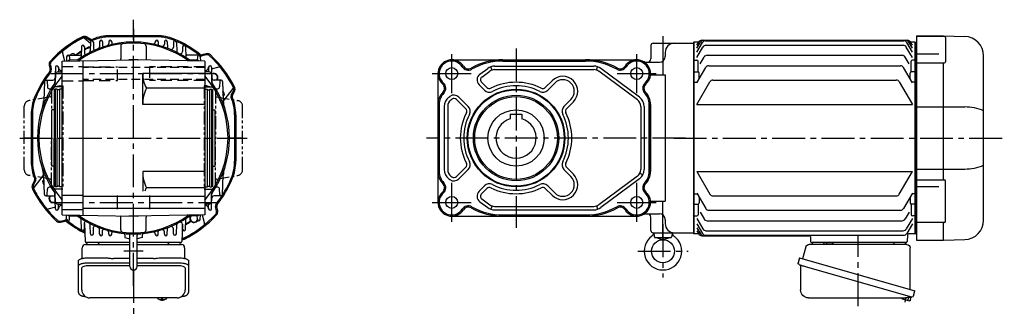
# Model space of a CAD drawing. Extents: x -742 to 1266, y 84 to 1041.
# Drawn here: x 409 to 1266, y 84 to 340 of the extents above; entities that cross this region are included whole.
import ezdxf

# ---------------------------------------------------------------- set-up
doc = ezdxf.new("R2010")
doc.units = 0
doc.header["$LTSCALE"] = 3
doc.header["$MEASUREMENT"] = 0
for name, pattern in [('CENTERX2', [20.32, 12.7, -2.54, 2.54, -2.54]), ('HIDDEN', [3.75, 2.5, -1.25]), ('HIDDEN2', [4.7625, 3.175, -1.5875]), ('sekkei(A2)', [14.2875, 9.525, -1.5875, 1.5875, -1.5875]), ('sekkei-P(A4)', [15, 7.5, -1.5, 1.5, -1.5, 1.5, -1.5]), ('sekkei_P_S', [7.5, 3.75, -0.75, 0.75, -0.75, 0.75, -0.75])]:
    doc.linetypes.add(name, pattern=pattern)
doc.layers.get('0').update_dxf_attribs({"linetype": 'CONTINUOUS'})
for name, color, linetype in [('1', 7, 'CONTINUOUS'), ('CENTER', 3, 'sekkei(A2)'), ('HIDDEN', 1, 'HIDDEN'), ('HIDS', 1, 'HIDDEN2'), ('PHAS', 2, 'sekkei-P(A4)')]:
    doc.layers.add(name, color=color, linetype=linetype)

# ---------------------------------------------------------------- blocks, each defined once
blk = doc.blocks.new('A$C862be902')
at = {"color": 7, "linetype": 'Continuous', "lineweight": 25}
for p, q in [((7.04, 53.75), (91.96, 53.75)), ((71.43, 55.15), (77.03, 55.15)), ((71.43, 55.15), (71.43, 54.55)), ((77.03, 54.55), (77.03, 55.15)), ((94.85, 51.57), (97.78, 41.24)), ((4.23, 14.41), (4.23, 50.75)), ((100.45, 42), (0, 13.2)), ((99.55, 35.11), (99.55, 14.2)), ((100.45, 42), (101.69, 37.68)), ((93.59, 34), (2.85, 7.98)), ((1.24, 8.87), (0, 13.2)), ((92.55, 7.2), (8.34, 7.2))]:
    blk.add_line(p, q, dxfattribs=at)
for p, q in [((8.67, 55.25), (17.79, 55.25)), ((79.66, 55.25), (88.79, 55.25)), ((3.33, 8.12), (3.6, 7.16)), ((5.65, 7.74), (3.6, 7.16)), ((4.16, 4.93), (3.67, 6.66)), ((11.18, 6.42), (4.78, 4.58)), ((6.14, 4.97), (5.37, 7.66)), ((9.44, 5.95), (9.45, 5.94)), ((9.82, 6.03), (9.48, 7.2)), ((11.52, 7.04), (11.48, 7.2))]:
    blk.add_line(p, q)
blk.add_lwpolyline([(100.8, 36.07), (100.75, 36.06), (100.59, 36.01), (100.33, 35.94), (99.98, 35.83), (99.52, 35.7), (98.99, 35.55), (98.37, 35.37), (97.69, 35.18), (96.94, 34.96), (96.15, 34.74), (95.32, 34.5), (94.46, 34.25), (93.59, 34)], dxfattribs=at)
for centre, radius, start, end in [((7.23, 50.75), 3, 95.73917, 180), ((6.73, 55.73), 2, 275.73917, 346.26282), ((19.73, 55.75), 2, 194.47751, 270), ((70.63, 54.55), 0.8, 270, 0), ((77.83, 54.55), 0.8, 180, 267.22448), ((77.73, 55.75), 2, 270, 345.52249), ((90.73, 55.75), 2, 194.47751, 270), ((91.96, 50.75), 3, 15.82353, 90), ((100.35, 35.11), 0.8, 106, 180), ((100.44, 37.32), 1.3, 286, 16), ((2.49, 9.23), 1.3, 196, 286), ((92.55, 14.2), 7, 270, 0), ((4.26, 7.56), 0.8, 58.46656, 106), ((8.34, 14.2), 7, 238.46656, 270)]:
    blk.add_arc(centre, radius, start, end, dxfattribs=at)
for centre, start, end in [((4.15, 6.79), 106, 196), ((4.64, 5.06), 196, 286), ((11.04, 6.9), 286, 16)]:
    blk.add_arc(centre, 0.5, start, end)
at = {"layer": 'CENTER'}
for p, q in [((49.41, 0), (49.41, 61.35)), ((8.53, 3.58), (7.48, 7.26))]:
    blk.add_line(p, q, dxfattribs=at)

msp = doc.modelspace()

# ---------------------------------------------------------------- linework, layer by layer
for p, q in [((1189.35, 326), (1212.85, 326)), ((1189.35, 326), (1189.35, 148)), ((1212.85, 325.37), (1212.85, 326)), ((1212.88, 326), (1231.44, 325.35)), ((497.15, 317), (497.15, 305.76)), ((519.15, 317), (519.15, 305.76)), ((958.35, 317.5), (958.35, 306)), ((960.35, 319.5), (995.35, 319.5)), ((995.85, 320.5), (995.35, 320)), ((995.35, 320), (995.35, 154)), ((995.35, 319.5), (995.35, 154.5)), ((999.98, 320.5), (995.85, 320.5)), ((995.85, 320.5), (995.85, 153.5)), ((998.35, 317.67), (999.98, 320.5)), ((998.35, 315.06), (1001.49, 320.5)), ((998.35, 311.53), (1003.25, 320.01)), ((1002.58, 322), (1181.62, 322)), ((1004.09, 322), (1180.11, 322)), ((1005.84, 321.51), (1178.36, 321.51)), ((1006.23, 317.62), (1177.97, 317.62)), ((1185.85, 311.53), (1180.95, 320.01)), ((1185.85, 315.06), (1182.71, 320.5)), ((1185.85, 317.67), (1184.22, 320.5)), ((1188.35, 320.5), (1184.22, 320.5)), ((1188.35, 320.5), (1188.85, 320)), ((1188.35, 153.5), (1188.35, 320.5)), ((1188.85, 319.99), (1189.35, 319.97)), ((1188.85, 319.99), (1188.85, 154.01)), ((1213.76, 325.37), (1189.35, 325.37)), ((1214.76, 324.37), (1214.76, 303.36)), ((970.85, 311.5), (970.85, 308)), ((998.35, 306.96), (1003.63, 316.12)), ((1007.24, 308.95), (1176.96, 308.95)), ((1185.85, 306.96), (1180.57, 316.12)), ((1208.85, 309.98), (1189.35, 309.98)), ((446.15, 303.92), (508.15, 305)), ((446.15, 170.08), (446.15, 303.92)), ((464.15, 304.23), (464.15, 169.77)), ((504.27, 305), (504.15, 304.93)), ((512.03, 305), (504.27, 305)), ((570.15, 303.92), (508.15, 305)), ((512.03, 305), (512.15, 304.93)), ((570.15, 303.92), (570.15, 170.08)), ((785.04, 305), (946.04, 305)), ((829.54, 303.92), (901.54, 303.92)), ((953.52, 303), (965.85, 303)), ((995.85, 304.71), (995.35, 304.21)), ((995.85, 304.71), (998.35, 304.71)), ((999.35, 294.5), (999.35, 303.71)), ((1001.27, 301.6), (1004.64, 307.45)), ((1008.68, 299.89), (1175.52, 299.89)), ((1182.98, 301.52), (1179.56, 307.45)), ((1184.85, 294.5), (1184.85, 303.71)), ((1188.35, 304.71), (1185.85, 304.71)), ((1188.35, 304.71), (1188.85, 304.21)), ((1189.35, 302.36), (1213.76, 302.36)), ((1212.85, 200.63), (1212.85, 302.36)), ((1247.85, 165.64), (1247.85, 308.36)), ((516.15, 266.2), (516.15, 293)), ((570.15, 293), (516.15, 293)), ((773.04, 293), (773.04, 181)), ((809.49, 292.43), (816.39, 297.54)), ((811.28, 290.02), (818.17, 295.12)), ((820.15, 296.15), (819.21, 299)), ((822.34, 299.5), (908.74, 299.5)), ((822.34, 296.5), (908.74, 296.5)), ((910.93, 296.15), (911.87, 299)), ((946.71, 270.09), (912.91, 295.12)), ((948.49, 272.5), (914.69, 297.54)), ((958, 291.99), (970.85, 291.99)), ((970.85, 291.99), (970.85, 182.01)), ((995.85, 294.5), (995.35, 294)), ((995.85, 294.5), (999.35, 294.5)), ((998.35, 285), (1006.09, 298.39)), ((1000.35, 288.46), (1000.35, 293.5)), ((1185.85, 285), (1178.11, 298.39)), ((1183.85, 288.46), (1183.85, 293.5)), ((1188.35, 294.5), (1184.85, 294.5)), ((1188.35, 294.5), (1188.85, 294)), ((813.5, 278.69), (808.82, 283.36)), ((815.62, 280.81), (810.94, 285.48)), ((866.46, 280.81), (872.51, 286.85)), ((868.58, 278.69), (874.63, 284.73)), ((995.85, 285.43), (995.35, 285.93)), ((995.85, 285.43), (998.6, 285.43)), ((998.35, 266.15), (1009.74, 285.88)), ((1012.34, 287.38), (1171.86, 287.38)), ((1174.46, 285.88), (1185.85, 266.15)), ((1188.35, 285.43), (1185.6, 285.43)), ((1188.35, 285.43), (1188.85, 285.93)), ((440.15, 279.5), (439.15, 278.92)), ((439.15, 278.92), (439.15, 237)), ((440.15, 279.5), (440.15, 194.5)), ((441.65, 279.5), (440.15, 279.5)), ((441.65, 279.5), (441.65, 237)), ((443.65, 278.8), (441.65, 278.8)), ((446.15, 279.5), (443.65, 279.5)), ((443.65, 279.5), (443.65, 237)), ((570.15, 280.24), (519.4, 280.24)), ((570.15, 279.5), (572.65, 279.5)), ((572.65, 194.5), (572.65, 279.5)), ((572.65, 278.8), (574.65, 278.8)), ((574.65, 279.5), (576.15, 279.5)), ((574.65, 194.5), (574.65, 279.5)), ((576.15, 279.5), (576.15, 194.5)), ((576.15, 279.5), (577.15, 278.92)), ((577.15, 195.08), (577.15, 278.92)), ((570.15, 266.2), (516.15, 266.2)), ((774.12, 266.2), (774.12, 207.8)), ((782.59, 272.5), (783.49, 273.17)), ((784.37, 270.09), (785.28, 270.76)), ((797.23, 262.42), (789.19, 270.47)), ((799.36, 264.54), (791.31, 272.59)), ((882.73, 264.54), (888.77, 270.59)), ((884.85, 262.42), (890.89, 268.47)), ((956.96, 207.8), (956.96, 266.2)), ((956.96, 266.2), (956.96, 207.8)), ((958.04, 266.2), (958.04, 207.8)), ((998.35, 266.15), (1185.85, 266.15)), ((437.15, 212.5), (437.15, 261.5)), ((439.15, 261.5), (437.15, 261.5)), ((577.15, 261.5), (579.15, 261.5)), ((579.15, 212.5), (579.15, 261.5)), ((778.54, 264.46), (778.54, 209.54)), ((781.54, 264.46), (781.54, 209.54)), ((836.04, 257.8), (836.04, 253.77)), ((836.04, 257.8), (846.04, 257.8)), ((846.04, 257.8), (846.04, 253.77)), ((949.54, 264.46), (949.54, 209.54)), ((952.54, 264.46), (952.54, 209.54)), ((1189.35, 263.98), (1231.44, 263.98)), ((439.15, 195.08), (439.15, 237)), ((441.65, 194.5), (441.65, 237)), ((443.65, 194.5), (443.65, 237)), ((439.15, 212.5), (437.15, 212.5)), ((516.15, 207.8), (516.15, 190.86)), ((570.15, 207.8), (516.15, 207.8)), ((577.15, 212.5), (579.15, 212.5)), ((797.23, 211.58), (789.19, 203.53)), ((799.36, 209.46), (791.31, 201.41)), ((882.73, 209.46), (888.77, 203.41)), ((884.85, 211.58), (890.89, 205.53)), ((948.79, 206.39), (951.47, 205.04)), ((998.35, 207.85), (1009.74, 188.12)), ((998.35, 207.85), (1185.85, 207.85)), ((1174.46, 188.12), (1185.85, 207.85)), ((1189.35, 210.02), (1231.44, 210.02)), ((782.59, 201.5), (783.49, 200.83)), ((784.37, 203.91), (785.28, 203.24)), ((946.71, 203.91), (912.91, 178.88)), ((948.49, 201.5), (914.69, 176.46)), ((1189.35, 200.6), (1213.76, 200.6)), ((1214.76, 164.63), (1214.76, 199.6)), ((440.15, 194.5), (439.15, 195.08)), ((441.65, 194.5), (440.15, 194.5)), ((443.65, 195.2), (441.65, 195.2)), ((446.15, 194.5), (443.65, 194.5)), ((570.15, 193.76), (519.4, 193.76)), ((570.15, 194.5), (572.65, 194.5)), ((572.65, 195.2), (574.65, 195.2)), ((574.65, 194.5), (576.15, 194.5)), ((576.15, 194.5), (577.15, 195.08)), ((813.5, 195.31), (808.82, 190.64)), ((815.62, 193.19), (810.94, 188.52)), ((866.46, 193.19), (872.51, 187.15)), ((868.58, 195.31), (874.63, 189.27)), ((995.85, 188.57), (995.35, 188.07)), ((995.85, 188.57), (998.6, 188.57)), ((998.35, 189), (1006.09, 175.61)), ((1185.85, 189), (1178.11, 175.61)), ((1188.35, 188.57), (1185.6, 188.57)), ((1188.35, 188.57), (1188.85, 188.07)), ((1208.85, 194.47), (1189.35, 194.47)), ((446.15, 187.25), (464.15, 187.25)), ((570.15, 186.2), (464.15, 186.2)), ((494.15, 175), (494.15, 187)), ((522.15, 187), (522.15, 175)), ((809.49, 181.57), (816.39, 176.46)), ((811.28, 183.98), (818.17, 178.88)), ((958, 182.01), (970.85, 182.01)), ((995.85, 179.5), (995.35, 180)), ((1000.35, 185.54), (1000.35, 180.5)), ((1012.34, 186.62), (1171.86, 186.62)), ((1183.85, 185.54), (1183.85, 180.5)), ((1188.35, 179.5), (1188.85, 180)), ((446.15, 174.75), (464.15, 174.75)), ((570.15, 175.8), (464.15, 175.8)), ((820.15, 177.85), (819.21, 175)), ((822.34, 177.5), (908.74, 177.5)), ((822.34, 174.5), (908.74, 174.5)), ((910.93, 177.85), (911.87, 175)), ((995.85, 179.5), (999.35, 179.5)), ((999.35, 179.5), (999.35, 170.29)), ((1001.27, 172.4), (1004.64, 166.55)), ((1008.68, 174.11), (1175.52, 174.11)), ((1182.98, 172.48), (1179.56, 166.55)), ((1184.85, 179.5), (1184.85, 170.29)), ((1188.35, 179.5), (1184.85, 179.5)), ((446.15, 170.08), (508.15, 169)), ((497.15, 157), (497.15, 168.24)), ((504.27, 169), (504.15, 169.07)), ((512.03, 169), (504.27, 169)), ((570.15, 170.08), (508.15, 169)), ((512.03, 169), (512.15, 169.07)), ((519.15, 157), (519.15, 168.24)), ((785.04, 169), (946.04, 169)), ((829.54, 170.08), (901.54, 170.08)), ((829.54, 170.08), (901.54, 170.08)), ((953.52, 171), (965.85, 171)), ((958.35, 156.5), (958.35, 168)), ((970.85, 166), (970.85, 162.5)), ((995.85, 169.29), (995.35, 169.79)), ((995.85, 169.29), (998.35, 169.29)), ((998.35, 167.04), (1003.63, 157.88)), ((1007.24, 165.05), (1176.96, 165.05)), ((1185.85, 167.04), (1180.57, 157.88)), ((1188.35, 169.29), (1185.85, 169.29)), ((1188.35, 169.29), (1188.85, 169.79)), ((1213.76, 163.63), (1189.35, 163.63)), ((1212.85, 148), (1212.85, 163.66)), ((500.2, 154.88), (500.59, 150.5)), ((516.1, 154.88), (515.72, 150.54)), ((960.35, 154.5), (995.35, 154.5)), ((960.94, 154.5), (961.22, 151.2)), ((976.76, 154.5), (976.47, 151.2)), ((998.35, 162.47), (1003.25, 153.99)), ((998.35, 158.94), (1001.49, 153.5)), ((998.35, 156.33), (999.98, 153.5)), ((1006.23, 156.38), (1177.97, 156.38)), ((1185.85, 162.47), (1180.95, 153.99)), ((500.59, 150.5), (505, 149.33)), ((505, 125.35), (505, 152.56)), ((511.3, 125.35), (511.3, 152.56)), ((515.72, 150.5), (511.3, 149.33)), ((515.72, 150.5), (515.71, 150.5)), ((961.6, 150.5), (976.1, 150.5)), ((968.85, 148.5), (961.97, 150.32)), ((975.73, 150.32), (968.85, 148.5)), ((995.85, 153.5), (995.35, 154)), ((999.98, 153.5), (995.85, 153.5)), ((1002.58, 152), (1096.18, 152)), ((1005.84, 152.49), (1178.36, 152.49)), ((1097.17, 151.03), (1097.32, 146.97)), ((1180.38, 146), (1098.32, 146)), ((1181.58, 152.53), (1181.38, 146.97)), ((1188.35, 153.5), (1182.58, 153.5)), ((1188.35, 153.5), (1186.45, 153.5)), ((1188.35, 153.5), (1188.85, 154)), ((1189.35, 154.03), (1188.85, 154.01)), ((1189.35, 148), (1212.85, 148)), ((1212.88, 148), (1231.44, 148.65))]:
    msp.add_line(p, q)
for centre, radius in [((785.04, 293), 5.2), ((946.04, 293), 5.2), ((841.04, 237), 42.5), ((841.04, 237), 41.92), ((841.04, 237), 37.15), ((841.04, 237), 36), ((841.04, 237), 24.5), ((785.04, 181), 5.2), ((946.04, 181), 5.2), ((968.85, 138.5), 10)]:
    msp.add_circle(centre, radius)
for centre, radius, start, end in [((508.15, 237), 82.5, 54.49907, 125.50093), ((499.15, 317), 2, 96.41917, 180), ((517.15, 317), 2, 0, 83.58085), ((960.35, 317.5), 2, 90, 180), ((978.85, 311.5), 8, 90, 180), ((1002.58, 319), 3, 90, 150), ((1004.09, 319), 3, 90, 150), ((1005.84, 318.51), 3, 90, 150), ((1006.23, 314.62), 3, 90, 150), ((1177.97, 314.62), 3, 30, 90), ((1178.36, 318.51), 3, 30, 90), ((1180.11, 319), 3, 30, 90), ((1181.62, 319), 3, 30, 90), ((1213.76, 324.37), 1, 0, 90), ((1230.85, 308.36), 17, 0, 88), ((1007.24, 305.95), 3, 90, 150), ((1176.96, 305.95), 3, 30, 90), ((494.15, 305.76), 3, 341.5226, 0), ((522.15, 305.76), 3, 180, 198.47739), ((785.04, 293), 12, 32.38662, 228.61625), ((785.04, 293), 10.92, 32.38662, 228.61625), ((829.54, 248.5), 56.5, 90, 119.35052), ((829.54, 248.5), 55.42, 90, 119.35052), ((901.54, 248.5), 56.5, 60.64948, 90), ((901.54, 248.5), 55.42, 60.64948, 90), ((946.04, 293), 12, 311.38375, 147.61338), ((946.04, 293), 10.92, 311.38375, 147.61338), ((953.52, 306), 3, 240.07357, 270), ((955.35, 306), 3, 270, 0), ((965.85, 308), 5, 270, 0), ((998.35, 303.71), 1, 0, 90), ((1008.68, 296.89), 3, 90, 150), ((1175.52, 296.89), 3, 30, 90), ((1185.85, 303.71), 1, 90, 180), ((1213.76, 303.36), 1, 270, 0), ((542.84, 293), 26.69, 180, 208.55315), ((799.4, 302.11), 6.08, 212.38662, 299.35052), ((799.4, 302.11), 5, 212.38662, 299.35052), ((813.06, 287.61), 6, 126.52886, 225), ((822.34, 289.5), 10, 90, 126.52886), ((822.34, 289.5), 7, 90, 126.52886), ((908.74, 289.5), 10, 53.47114, 90), ((908.74, 289.5), 7, 53.47114, 90), ((931.68, 302.11), 6.08, 240.64948, 327.61338), ((931.68, 302.11), 5, 240.64948, 327.61338), ((999.35, 293.5), 1, 0, 90), ((1184.85, 293.5), 1, 90, 180), ((508.15, 237), 82.25, 138.92057, 221.07943), ((508.15, 237), 82.25, 318.92057, 41.07943), ((773.8, 280.24), 5, 315.39251, 48.61625), ((773.8, 280.24), 6.08, 315.39251, 48.61625), ((813.06, 287.61), 3, 126.52886, 225), ((841.04, 237), 48.5, 63.10019, 116.89981), ((881.7, 277.66), 13, 315, 135), ((881.7, 277.66), 10, 315, 135), ((957.28, 280.24), 6.08, 131.38375, 224.60749), ((957.28, 280.24), 5, 131.38375, 224.60749), ((1012.34, 284.38), 3, 90, 150), ((1171.86, 284.38), 3, 30, 90), ((548.16, 266.2), 32.01, 153.9756, 180), ((788.04, 266.2), 15, 135.39251, 180), ((788.04, 266.2), 13.92, 135.39251, 180), ((787.07, 268.35), 6, 45, 126.52886), ((817.74, 282.93), 6, 225, 296.89981), ((817.74, 282.93), 3, 225, 296.89981), ((841.04, 237), 45.5, 63.10019, 116.89981), ((864.34, 282.93), 6, 243.10019, 315), ((864.34, 282.93), 3, 243.10019, 315), ((943.04, 266.2), 13.92, 0, 44.60749), ((943.04, 266.2), 15, 0, 44.60749), ((788.54, 264.46), 10, 126.52886, 180), ((788.54, 264.46), 7, 126.52886, 180), ((787.07, 268.35), 3, 45, 126.52886), ((942.54, 264.46), 7, 0, 53.47114), ((942.54, 264.46), 10, 0, 53.47114), ((841.04, 237), 48.5, 153.10019, 206.89981), ((841.04, 237), 45.5, 153.10019, 206.89981), ((795.11, 260.3), 3, 333.10019, 45), ((795.11, 260.3), 6, 333.10019, 45), ((886.97, 260.3), 6, 135, 206.89981), ((841.04, 237), 45.5, 333.10019, 26.89981), ((886.97, 260.3), 3, 135, 206.89981), ((841.04, 237), 48.5, 333.10019, 26.89981), ((1231.19, 220.31), 43.67, 67.57909, 89.67335), ((841.04, 237), 17.5, 106.60155, 73.39845), ((795.11, 213.7), 3, 315, 26.89981), ((795.11, 213.7), 6, 315, 26.89981), ((886.97, 213.7), 6, 153.10019, 225), ((886.97, 213.7), 3, 153.10019, 225), ((548.16, 207.8), 32.01, 180, 206.0244), ((788.04, 207.8), 15, 180, 224.60749), ((788.04, 207.8), 13.92, 180, 224.60749), ((788.54, 209.54), 10, 180, 233.47114), ((788.54, 209.54), 7, 180, 233.47114), ((942.54, 209.54), 7, 306.52886, 0), ((942.54, 209.54), 10, 306.52886, 0), ((943.04, 207.8), 13.92, 315.39251, 0), ((943.04, 207.8), 15, 315.39251, 0), ((1231.19, 253.69), 43.67, 270.32665, 292.42091), ((773.8, 193.76), 5, 311.38375, 44.60749), ((773.8, 193.76), 6.08, 311.38375, 44.60749), ((787.07, 205.65), 6, 233.47114, 315), ((787.07, 205.65), 3, 233.47114, 315), ((817.74, 191.07), 6, 63.10019, 135), ((864.34, 191.07), 6, 45, 116.89981), ((881.7, 196.34), 13, 225, 45), ((881.7, 196.34), 10, 225, 45), ((957.28, 193.76), 6.08, 135.39251, 228.61625), ((957.28, 193.76), 5, 135.39251, 228.61625), ((1213.76, 199.6), 1, 0, 90), ((542.84, 181), 26.69, 151.44685, 158.47389), ((785.04, 181), 12, 131.38375, 327.61338), ((785.04, 181), 10.92, 131.38375, 327.61338), ((813.06, 186.39), 6, 135, 233.47114), ((813.06, 186.39), 3, 135, 233.47114), ((817.74, 191.07), 3, 63.10019, 135), ((841.04, 237), 48.5, 243.10019, 296.89981), ((841.04, 237), 45.5, 243.10019, 296.89981), ((864.34, 191.07), 3, 45, 116.89981), ((946.04, 181), 12, 212.38662, 48.61625), ((946.04, 181), 10.92, 212.38662, 48.61625), ((999.35, 180.5), 1, 270, 0), ((1012.34, 189.62), 3, 210, 270), ((1171.86, 189.62), 3, 270, 330), ((1184.85, 180.5), 1, 180, 270), ((799.4, 171.89), 6.08, 60.64948, 147.61338), ((799.4, 171.89), 5, 60.64948, 147.61338), ((829.54, 225.5), 56.5, 240.64948, 270), ((829.54, 225.5), 55.42, 240.64948, 270), ((822.34, 184.5), 10, 233.47114, 270), ((822.34, 184.5), 7, 233.47114, 270), ((901.54, 225.5), 55.42, 270, 299.35052), ((901.54, 225.5), 56.5, 270, 299.35052), ((908.74, 184.5), 7, 270, 306.52886), ((908.74, 184.5), 10, 270, 306.52886), ((931.68, 171.89), 6.08, 32.38662, 119.35052), ((931.68, 171.89), 5, 32.38662, 119.35052), ((1008.68, 177.11), 3, 210, 270), ((1175.52, 177.11), 3, 270, 330), ((508.15, 237), 82.5, 234.49907, 305.50093), ((494.15, 168.24), 3, 0, 18.4774), ((522.15, 168.24), 3, 161.52261, 180), ((953.52, 168), 3, 90, 119.92643), ((955.35, 168), 3, 0, 90), ((965.85, 166), 5, 0, 90), ((998.35, 170.29), 1, 270, 0), ((1007.24, 168.05), 3, 210, 270), ((1176.96, 168.05), 3, 270, 330), ((1185.85, 170.29), 1, 180, 270), ((1213.76, 164.63), 1, 270, 0), ((1230.85, 165.64), 17, 272, 0), ((499.15, 157), 2, 180, 263.58083), ((517.15, 157), 2, 276.41915, 0), ((960.35, 156.5), 2, 180, 270), ((956.89, 154.9), 4, 306.11177, 354.26466), ((978.85, 162.5), 8, 180, 270), ((980.81, 154.9), 4, 185.7481, 233.89247), ((1006.23, 159.38), 3, 210, 270), ((1177.97, 159.38), 3, 270, 330), ((504, 152.56), 1, 0, 90), ((512.3, 152.56), 1, 90, 180), ((968.85, 138.5), 16.3, 126.11177, 53.89247), ((962.22, 151.29), 1, 185, 255.18906), ((975.48, 151.29), 1, 284.80714, 355), ((1002.58, 155), 3, 210, 270), ((1004.09, 155), 3, 210, 270), ((1005.84, 155.49), 3, 210, 270), ((1096.17, 151), 1, 2, 90), ((1098.32, 147), 1, 182, 270), ((1178.36, 155.49), 3, 270, 330), ((1180.38, 147), 1, 270, 358), ((1182.58, 152.5), 1, 90, 178), ((508.15, 125.35), 3.15, 180, 0)]:
    msp.add_arc(centre, radius, start, end)
at = {"layer": '1'}
for p, q in [((528.35, 326), (487.95, 326)), ((470.77, 319.34), (465.11, 323.84)), ((466.96, 324.04), (470.49, 322.16)), ((467.43, 324.92), (470.96, 323.05)), ((470.8, 320.3), (470.54, 312.7)), ((473.3, 320.3), (473.5, 314.48)), ((478.7, 320.79), (478.55, 316.38)), ((481.2, 320.79), (481.32, 317.42)), ((486.7, 320.79), (486.64, 319.14)), ((528.35, 325), (487.95, 325)), ((489.2, 320.79), (489.24, 319.55)), ((527.1, 320.79), (527.1, 320.73)), ((529.6, 320.79), (529.68, 318.41)), ((535.1, 320.79), (535.03, 318.73)), ((537.6, 320.79), (537.78, 315.72)), ((543, 320.3), (542.85, 315.93)), ((545.5, 320.3), (545.79, 312.12)), ((448.31, 303.96), (446.32, 311.64)), ((451.25, 308.95), (461.67, 308.95)), ((462.9, 316.41), (462.61, 307.99)), ((465.4, 316.41), (465.6, 310.55)), ((550.9, 316.41), (550.75, 312.17)), ((553.4, 316.41), (553.71, 307.48)), ((565.05, 308.95), (554.63, 308.95)), ((571.49, 310.28), (567.62, 309.46)), ((571.7, 309.31), (567.83, 308.48)), ((434.86, 300.4), (435.7, 296.47)), ((435.84, 300.6), (436.67, 296.68)), ((450, 307.74), (449.87, 303.98)), ((452.5, 307.74), (452.6, 304.77)), ((459.42, 305.01), (452.51, 304.77)), ((563.79, 304.77), (556.88, 305.01)), ((563.8, 307.74), (563.7, 304.77)), ((566.3, 307.74), (566.43, 303.98)), ((440.3, 298.69), (439.84, 285.59)), ((440.38, 292.64), (440.14, 285.73)), ((442.31, 294.57), (446.15, 294.7)), ((442.8, 298.69), (442.94, 294.59)), ((573.99, 294.57), (570.15, 294.7)), ((573.5, 298.69), (573.36, 294.59)), ((575.92, 292.64), (576.16, 285.73)), ((576, 298.69), (576.47, 285.29)), ((576.06, 297.09), (582.79, 298.83)), ((430.6, 286.17), (430.01, 269.21)), ((431.85, 287.38), (437.97, 287.38)), ((433.1, 286.17), (433.26, 281.62)), ((584.45, 287.38), (578.33, 287.38)), ((583.2, 286.17), (583.04, 281.62)), ((585.7, 286.17), (586.29, 269.21)), ((586.13, 273.85), (586.41, 274.2)), ((587.01, 270), (594.99, 280.04)), ((595.14, 278.19), (593.29, 274.71)), ((596.03, 277.72), (594.17, 274.24)), ((586.16, 273.08), (586.8, 273.89)), ((419.15, 257.2), (419.15, 216.8)), ((420.15, 257.2), (420.15, 216.8)), ((596.15, 257.2), (596.15, 216.8)), ((597.15, 257.2), (597.15, 216.8)), ((420.25, 196.31), (422.1, 199.81)), ((421.13, 195.84), (422.99, 199.34)), ((429.29, 204), (421.31, 193.96)), ((430.14, 200.92), (429.5, 200.11)), ((430.17, 200.15), (429.89, 199.8)), ((430.6, 187.83), (430.01, 204.79)), ((585.7, 187.83), (586.29, 204.79)), ((433.1, 187.83), (433.26, 192.38)), ((576, 175.31), (576.47, 188.71)), ((583.2, 187.83), (583.04, 192.38)), ((431.85, 186.62), (437.97, 186.62)), ((440.3, 175.31), (439.84, 188.41)), ((440.38, 181.36), (440.14, 188.27)), ((575.92, 181.36), (576.16, 188.27)), ((584.45, 186.62), (578.33, 186.62)), ((440.24, 176.91), (433.51, 175.17)), ((442.31, 179.43), (446.15, 179.3)), ((442.8, 175.31), (442.94, 179.41)), ((573.99, 179.43), (570.15, 179.3)), ((573.5, 175.31), (573.36, 179.41)), ((580.44, 173.44), (579.61, 177.3)), ((581.41, 173.65), (580.59, 177.51)), ((444.57, 164.73), (448.43, 165.55)), ((444.78, 163.75), (448.64, 164.57)), ((450, 166.26), (449.87, 170.02)), ((452.5, 166.26), (452.6, 169.23)), ((452.51, 169.23), (459.42, 168.99)), ((462.9, 157.59), (462.61, 166.01)), ((465.4, 157.59), (465.6, 163.45)), ((553.4, 157.59), (553.71, 166.52)), ((563.79, 169.23), (556.88, 168.99)), ((557.6, 164.82), (557.75, 165.17)), ((558.11, 164.55), (557.6, 164.82)), ((558.11, 164.55), (558.16, 164.64)), ((558.28, 164.81), (558.28, 164.81)), ((563.8, 166.26), (563.7, 169.23)), ((566.3, 166.26), (566.43, 170.02)), ((567.99, 170.04), (569.98, 162.36)), ((465.57, 162.54), (466.12, 146.97)), ((470.8, 153.7), (470.54, 161.3)), ((473.3, 153.7), (473.5, 159.52)), ((478.7, 153.21), (478.55, 157.62)), ((481.2, 153.21), (481.32, 156.58)), ((486.7, 153.21), (486.64, 154.86)), ((489.2, 153.21), (489.24, 154.45)), ((529.6, 153.21), (529.68, 155.59)), ((535.1, 153.21), (535.03, 155.27)), ((537.6, 153.21), (537.78, 158.28)), ((543, 153.7), (542.85, 158.07)), ((545.5, 153.7), (545.79, 161.88)), ((550.71, 162.15), (550.18, 146.97)), ((550.9, 157.59), (550.75, 161.83)), ((505, 146), (467.12, 146)), ((549.18, 146), (511.3, 146)), ((527.1, 153.21), (527.1, 153.27)), ((550.32, 150.85), (551.19, 150.16)), ((463.15, 104.95), (463.15, 123.92)), ((505, 125.87), (469.15, 125.87)), ((547.15, 125.87), (511.3, 125.87)), ((553.15, 123.92), (553.15, 104.95)), ((529.18, 97.95), (529.15, 97.81)), ((529.15, 97.95), (529.15, 97.81)), ((532.64, 97.26), (532.64, 96.67)), ((532.64, 96.13), (532.64, 96.03)), ((533.67, 96.67), (533.67, 97.26)), ((533.67, 96.03), (533.67, 96.13)), ((537.15, 97.8), (537.13, 97.95)), ((537.15, 97.81), (537.15, 97.95))]:
    msp.add_line(p, q, dxfattribs=at)
at = {"layer": '1', "linetype": 'Continuous', "lineweight": 25}
for p, q in [((463.65, 132.22), (463.65, 141.5)), ((466.47, 144.5), (470.65, 144.5)), ((470.65, 144.5), (505, 144.5)), ((511.3, 144.5), (549.83, 144.5)), ((552.65, 141.5), (552.65, 132.22)), ((460.35, 126), (460.35, 130.33)), ((469.15, 132.75), (483.27, 132.75)), ((486.89, 132.53), (487.63, 132.43)), ((505, 132.23), (490.65, 132.23)), ((525.65, 132.23), (511.3, 132.23)), ((528.67, 132.43), (529.41, 132.53)), ((533.03, 132.75), (547.15, 132.75)), ((555.95, 130.33), (555.95, 126)), ((460.35, 102.74), (460.35, 126)), ((469.15, 128.43), (505, 128.43)), ((511.3, 128.43), (547.15, 128.43)), ((555.95, 126), (555.95, 102.74)), ((546.15, 97.95), (470.15, 97.95))]:
    msp.add_line(p, q, dxfattribs=at)
for points in [[(460.35, 130.33), (460.41, 130.6), (460.57, 130.87), (460.84, 131.13), (461.22, 131.38), (461.7, 131.62), (462.27, 131.84), (462.93, 132.04), (463.66, 132.22), (464.47, 132.38), (465.33, 132.51), (466.24, 132.62), (467.19, 132.69), (468.16, 132.74), (469.15, 132.75)], [(547.15, 132.75), (548.14, 132.74), (549.11, 132.69), (550.06, 132.62), (550.97, 132.51), (551.83, 132.38), (552.64, 132.22), (553.37, 132.04), (554.03, 131.84), (554.6, 131.62), (555.08, 131.38), (555.46, 131.13), (555.73, 130.87), (555.89, 130.6), (555.95, 130.33)], [(460.35, 126), (460.41, 126.27), (460.57, 126.54), (460.84, 126.8), (461.22, 127.05), (461.7, 127.29), (462.27, 127.51), (462.93, 127.72), (463.66, 127.9), (464.47, 128.05), (465.33, 128.19), (466.24, 128.29), (467.19, 128.36), (468.16, 128.41), (469.15, 128.43)], [(547.15, 128.43), (548.14, 128.41), (549.11, 128.36), (550.06, 128.29), (550.97, 128.19), (551.83, 128.05), (552.64, 127.9), (553.37, 127.72), (554.03, 127.51), (554.6, 127.29), (555.08, 127.05), (555.46, 126.8), (555.73, 126.54), (555.89, 126.27), (555.95, 126)]]:
    msp.add_lwpolyline(points, dxfattribs=at)
at = {"layer": '1'}
for points in [[(529.46, 97.19), (529.55, 97.11), (529.7, 97)], [(536.61, 97), (536.76, 97.11), (536.83, 97.17)], [(536.83, 97.17), (536.84, 97.19)]]:
    msp.add_lwpolyline(points, dxfattribs=at)
for centre, radius, start, end in [((487.95, 286), 40, 90, 112.47085), ((528.35, 286), 40, 67.59734, 90), ((508.11, 237.02), 98.5, 116.7658, 137.19697), ((508.11, 237.02), 97.5, 116.7658, 137.19697), ((508.15, 237), 97.5, 116.8999, 129.1001), ((508.15, 237), 83.5, 54.75653, 125.24347), ((464.15, 316.37), 1.25, 2, 178), ((465.55, 321.39), 4, 61.98139, 116.7658), ((464.49, 323.06), 1, 51.5, 116.8999), ((465.55, 321.39), 3, 61.98139, 116.7658), ((471.9, 324.81), 3, 241.98139, 292.47085), ((472.05, 320.26), 1.25, 2, 178), ((471.9, 324.81), 2, 241.98139, 292.47085), ((487.95, 286), 39, 90, 112.47085), ((479.95, 320.75), 1.25, 2, 178), ((482.32, 317.45), 1, 182, 287.80163), ((484.64, 319.21), 2, 285.95743, 358), ((487.95, 320.75), 1.25, 2, 178), ((490.24, 319.58), 1, 182, 282.23528), ((525.1, 320.8), 2, 258.5657, 358), ((528.35, 320.75), 1.25, 2, 178), ((528.35, 286), 39, 67.59734, 90), ((530.68, 318.44), 1, 182, 254.53491), ((533.03, 318.8), 2, 253.08257, 358), ((536.35, 320.75), 1.25, 2, 178), ((544.25, 320.26), 1.25, 2, 178), ((508.15, 237), 92, 51.56715, 67.59734), ((508.15, 237), 93, 51.56715, 67.59734), ((552.15, 316.37), 1.25, 2, 178), ((447.29, 311.89), 1, 129.1001, 194.5), ((451.25, 307.7), 1.25, 2, 178), ((455.49, 306.88), 3.3, 38.75094, 141.24906), ((508.15, 237), 88, 121.05042, 124.58917), ((508.15, 237), 87.5, 121.26371, 124.41642), ((461.67, 309.95), 1, 270, 358), ((508.15, 237), 88, 116.32057, 119.00151), ((508.15, 237), 87.5, 116.32057, 119.16847), ((466.6, 310.58), 1, 182, 299.45068), ((470.02, 314.08), 2, 71.59037, 116.32057), ((470.02, 314.08), 1.5, 65.87242, 116.32057), ((468.54, 312.77), 2, 297.60134, 358), ((474.5, 314.51), 1, 182, 293.46568), ((476.55, 316.45), 2, 291.69204, 358), ((538.78, 315.75), 1, 182, 248.75015), ((540.85, 316), 2, 247.51465, 358), ((546.78, 312.15), 1, 182, 242.79252), ((548.75, 312.24), 2, 241.64718, 358), ((554.63, 309.95), 1, 182, 270), ((565.05, 307.7), 1.25, 2, 178), ((567.2, 311.42), 3, 231.56715, 282.00286), ((567.2, 311.42), 2, 231.56715, 282.00286), ((572.32, 306.37), 4, 47.21845, 102.00286), ((572.32, 306.37), 3, 47.21845, 102.00286), ((508.14, 237.01), 97.5, 26.78728, 47.21845), ((508.14, 237.01), 98.5, 26.78728, 47.21845), ((438.78, 301.23), 4, 137.19697, 191.98139), ((438.78, 301.23), 3, 137.19697, 191.98139), ((441.55, 298.64), 1.25, 2, 178), ((452.58, 302.77), 2, 92, 142.03807), ((459.39, 306.01), 1, 272, 305.24347), ((460.61, 308.06), 2, 303.78288, 358), ((554.71, 307.51), 1, 182, 236.56347), ((556.91, 306.01), 1, 234.75653, 268), ((563.72, 302.77), 2, 37.96193, 88), ((574.75, 298.64), 1.25, 2, 178), ((508.15, 237), 93, 141.56132, 157.59734), ((508.15, 237), 92, 141.56132, 157.59734), ((433.74, 296.06), 2, 321.56132, 11.98139), ((433.74, 296.06), 3, 321.56132, 11.98139), ((442.38, 292.57), 2, 92, 178), ((443.81, 298.51), 1, 182, 188.2795), ((446.28, 298.87), 3.5, 188.2795, 267.87138), ((570.02, 298.87), 3.5, 272.12862, 351.7205), ((572.49, 298.51), 1, 351.7205, 358), ((573.92, 292.57), 2, 2, 88), ((578.03, 289.66), 3.63, 321.10597, 120.21518), ((578.03, 289.66), 3.3, 316.35449, 123.31243), ((583.04, 297.86), 1, 39.1001, 104.5), ((508.15, 237), 97.5, 26.8999, 39.1001), ((508.15, 237), 83.5, 144.75653, 215.24347), ((431.85, 286.13), 1.25, 2, 178), ((437.97, 289.38), 2, 270, 358), ((437.84, 285.66), 2, 325.3144, 358), ((439.14, 285.76), 1, 324.75653, 358), ((577.16, 285.76), 1, 182, 215.24347), ((578.33, 289.38), 2, 182, 270), ((508.15, 237), 83.5, 324.75653, 35.24347), ((577.47, 285.33), 1, 182, 214.88389), ((584.45, 286.13), 1.25, 2, 178), ((435.26, 281.69), 2, 182, 328.48984), ((581.04, 281.69), 2, 211.51016, 358), ((508.15, 237), 88, 26.32057, 27.81477), ((508.15, 237), 87.5, 26.32057, 27.12946), ((585.23, 275.13), 1.5, 321.5, 26.32057), ((585.23, 275.13), 2, 321.5, 26.32057), ((595.94, 273.3), 3, 152.00286, 202.54307), ((595.94, 273.3), 2, 152.00286, 202.54307), ((594.21, 280.66), 1, 321.5, 26.8999), ((592.5, 279.6), 3, 332.00286, 26.78728), ((592.5, 279.6), 4, 332.00286, 26.78728), ((459.15, 257.2), 40, 157.59734, 180), ((459.15, 257.2), 39, 157.59734, 180), ((410.02, 269.91), 20, 341.46171, 358), ((606.28, 269.91), 20, 182, 198.53829), ((590.92, 266.89), 5, 141.5, 157.23536), ((557.15, 257.2), 39, 0, 22.54307), ((557.15, 257.2), 40, 0, 22.54307), ((459.15, 216.8), 40, 180, 202.47093), ((459.15, 216.8), 39, 180, 202.47093), ((557.15, 216.8), 39, 337.59734, 0), ((557.15, 216.8), 40, 337.59734, 0), ((410.02, 204.09), 20, 2, 18.53829), ((606.28, 204.09), 20, 161.46171, 178), ((420.34, 200.75), 2, 331.99714, 22.47093), ((420.34, 200.75), 3, 331.99714, 22.47093), ((431.07, 198.87), 2, 141.5, 206.32057), ((508.15, 237), 88, 206.32057, 207.81477), ((425.38, 207.11), 5, 321.5, 337.23536), ((431.07, 198.87), 1.5, 141.5, 206.32057), ((508.15, 237), 87.5, 206.32057, 207.12946), ((508.15, 237), 92, 321.54925, 337.59734), ((508.15, 237), 93, 321.54925, 337.59734), ((423.78, 194.44), 4, 151.99714, 206.78155), ((508.14, 237.02), 98.5, 206.78155, 227.21272), ((423.78, 194.44), 3, 151.99714, 206.78155), ((422.09, 193.34), 1, 141.5, 206.8999), ((508.14, 237.02), 97.5, 206.78155, 227.21272), ((508.15, 237), 97.5, 206.8999, 219.1001), ((435.26, 192.31), 2, 31.51016, 178), ((437.84, 188.34), 2, 2, 34.6856), ((439.14, 188.24), 1, 2, 35.24347), ((577.16, 188.24), 1, 144.75653, 178), ((577.47, 188.67), 1, 145.11611, 178), ((581.04, 192.31), 2, 2, 148.48984), ((431.85, 187.87), 1.25, 182, 358), ((438.27, 184.34), 3.63, 141.10597, 300.21518), ((438.27, 184.34), 3.3, 136.35449, 303.31243), ((437.97, 184.62), 2, 2, 90), ((442.38, 181.43), 2, 182, 268), ((573.92, 181.43), 2, 272, 358), ((578.33, 184.62), 2, 90, 178), ((584.45, 187.87), 1.25, 182, 358), ((433.26, 176.14), 1, 219.1001, 284.5), ((441.55, 175.36), 1.25, 182, 358), ((443.81, 175.49), 1, 171.7205, 178), ((446.28, 175.13), 3.5, 92.12862, 171.7205), ((570.02, 175.13), 3.5, 8.2795, 87.87138), ((572.49, 175.49), 1, 2, 8.2795), ((574.75, 175.36), 1.25, 182, 358), ((582.55, 177.93), 3, 141.54925, 192.01288), ((577.5, 172.81), 3, 317.22847, 12.01288), ((577.5, 172.81), 4, 317.22847, 12.01288), ((582.55, 177.93), 2, 141.54925, 192.01288), ((443.95, 167.66), 4, 227.21272, 281.99714), ((443.95, 167.66), 3, 227.21272, 281.99714), ((449.06, 162.62), 3, 51.53523, 101.99714), ((449.06, 162.62), 2, 51.53523, 101.99714), ((451.25, 166.3), 1.25, 182, 358), ((508.15, 237), 93, 231.53523, 242.95563), ((508.15, 237), 92, 231.53523, 242.6092), ((452.58, 171.23), 2, 217.96189, 268), ((459.39, 167.99), 1, 54.75653, 88), ((508.15, 237), 83.5, 234.75653, 305.24347), ((460.61, 165.94), 2, 2, 56.21712), ((466.6, 163.42), 1, 60.54932, 178), ((468.54, 161.23), 2, 2, 62.39866), ((548.75, 161.76), 2, 2, 118.35282), ((508.13, 236.99), 97.5, 296.7973, 317.22847), ((508.13, 236.99), 98.5, 296.7973, 317.22847), ((508.15, 237), 88, 301.05042, 304.58917), ((508.15, 237), 87.5, 301.26371, 304.41642), ((554.71, 166.49), 1, 123.43653, 178), ((556.91, 167.99), 1, 92, 125.24347), ((560.81, 167.12), 3.63, 148.4584, 333.99647), ((560.81, 167.12), 3.3, 144.59985, 338.10799), ((563.72, 171.23), 2, 272, 322.03811), ((565.05, 166.3), 1.25, 182, 358), ((464.15, 157.63), 1.25, 182, 358), ((474.5, 159.49), 1, 66.53432, 178), ((476.55, 157.55), 2, 2, 68.30796), ((482.32, 156.55), 1, 72.19837, 178), ((484.64, 154.79), 2, 2, 74.04257), ((490.24, 154.42), 1, 77.76472, 178), ((525.1, 153.2), 2, 2, 101.4343), ((530.68, 155.56), 1, 105.46509, 178), ((533.03, 155.2), 2, 2, 106.91743), ((538.78, 158.25), 1, 111.24985, 178), ((540.85, 158), 2, 2, 112.48535), ((546.78, 161.85), 1, 117.20748, 178), ((552.15, 157.63), 1.25, 182, 358), ((508.15, 237), 97.5, 296.8999, 309.1001), ((569.01, 162.11), 1, 309.1001, 14.5), ((467.12, 147), 1, 182, 270), ((472.05, 153.74), 1.25, 182, 358), ((479.95, 153.25), 1.25, 182, 358), ((487.95, 153.25), 1.25, 182, 358), ((528.35, 153.25), 1.25, 182, 358), ((536.35, 153.25), 1.25, 182, 358), ((544.25, 153.74), 1.25, 182, 358), ((549.18, 147), 1, 270, 358), ((550.74, 152.64), 4, 262.91478, 296.7973), ((550.74, 152.64), 3, 261.21274, 296.7973), ((551.81, 150.94), 1, 231.5, 296.8999), ((470.15, 104.95), 7, 180, 270), ((546.15, 104.95), 7, 270, 0), ((529.8, 97.54), 0.486, 221.87914, 226.24102), ((533.15, 102.51), 6.5, 237.87968, 302.12032), ((532.53, 96.64), 1.37, 173.31337, 186.68663), ((533.15, 103.27), 6.77, 252.99889, 262.68533), ((533.15, 102.95), 6.77, 252.99889, 262.68533), ((532.84, 95.39), 1.29, 98.99862, 115.40497), ((532.84, 97.41), 1.29, 244.59503, 261.00138), ((533.15, 106.25), 9.01, 266.72211, 273.27789), ((533.15, 102.5), 6.5, 265.45341, 274.54659), ((533.47, 95.39), 1.29, 64.59503, 81.00138), ((533.47, 97.41), 1.29, 278.99862, 295.40497), ((533.16, 103.27), 6.77, 277.31467, 287.00111), ((533.16, 102.95), 6.77, 277.31467, 287.00111), ((533.78, 96.64), 1.37, 353.31337, 6.68663)]:
    msp.add_arc(centre, radius, start, end, dxfattribs=at)
at = {"layer": '1', "linetype": 'Continuous', "lineweight": 25}
for centre, radius, start, end in [((466.15, 146.47), 2, 275.73917, 346.26282), ((479.15, 146.5), 2, 194.47751, 270), ((537.15, 146.5), 2, 270, 345.52249), ((550.15, 146.47), 2, 193.73718, 264.26083), ((466.65, 141.5), 3, 95.73917, 180), ((549.65, 141.5), 3, 0, 84.26083)]:
    msp.add_arc(centre, radius, start, end, dxfattribs=at)
at = {"layer": '1'}
for centre, start_param, end_param in [((469.15, 123.92), 1.570796, 3.141593), ((547.15, 123.92), 0, 1.570796)]:
    msp.add_ellipse(centre, major_axis=(6, 0), ratio=0.324978, start_param=start_param, end_param=end_param, dxfattribs=at)
at = {"layer": '1', "linetype": 'Continuous', "lineweight": 25}
for points, knots in [([(483.27, 132.75), (485, 132.73), (483.88, 132.76), (486.51, 132.58), (485.92, 132.64), (486.89, 132.53)], [0, 0, 0, 0, 1.388453, 2.780018, 3.627164, 3.627164, 3.627164, 3.627164]), ([(487.63, 132.43), (487.99, 132.39), (488.73, 132.3), (489.76, 132.24), (490.41, 132.24), (490.65, 132.23)], [0, 0, 0, 0, 0.3792285, 0.7680446, 1, 1, 1, 1]), ([(525.65, 132.23), (526.88, 132.25), (526.31, 132.23), (528.25, 132.37), (528.03, 132.35), (528.67, 132.43)], [0, 0, 0, 0, 1.176582, 2.356169, 3.030308, 3.030308, 3.030308, 3.030308]), ([(529.41, 132.53), (530.98, 132.7), (530.01, 132.62), (532.73, 132.76), (532.02, 132.74), (533.03, 132.75)], [0, 0, 0, 0, 1.359692, 2.82201, 3.627139, 3.627139, 3.627139, 3.627139])]:
    msp.add_open_spline(points, degree=3, knots=knots, dxfattribs=at)
at = {"layer": '1'}
for points, knots in [([(460.35, 102.74), (460.36, 102.59), (460.37, 102.29), (460.5, 101.85), (460.69, 101.45), (460.93, 101.09), (461.23, 100.77), (461.59, 100.47), (462.03, 100.19), (462.56, 99.92), (463.18, 99.67), (463.88, 99.47), (464.4, 99.34), (464.68, 99.28), (464.71, 99.28), (464.71, 99.28), (464.71, 99.28), (464.71, 99.28), (465.33, 99.17), (465.95, 99.05), (466.56, 98.94)], [0, 0, 0, 0, 0.068906, 0.139476, 0.209438, 0.280718, 0.355628, 0.437237, 0.529585, 0.636589, 0.756203, 0.875311, 0.98934, 1, 1, 1, 1, 1, 1, 1.268665, 1.268665, 1.268665, 1.268665]), ([(529.16, 97.81), (529.16, 97.74), (529.17, 97.58), (529.27, 97.38), (529.37, 97.28), (529.41, 97.23), (529.42, 97.23), (529.43, 97.22), (529.44, 97.21)], [0, 0, 0, 0, 0.329406, 0.709553, 1, 1, 1, 1.048572, 1.048572, 1.048572, 1.048572]), ([(536.84, 97.19), (536.85, 97.2), (536.86, 97.2), (536.87, 97.21), (536.88, 97.22), (536.96, 97.28), (537.06, 97.43), (537.15, 97.63), (537.14, 97.76), (537.14, 97.8)], [-0.057331, -0.057331, -0.057331, -0.057331, 0, 0, 0, 0.04709, 0.447062, 0.808158, 1, 1, 1, 1]), ([(549.56, 98.84), (550.24, 98.98), (550.92, 99.13), (551.6, 99.28), (551.83, 99.33), (552.3, 99.43), (552.97, 99.63), (553.62, 99.86), (554.19, 100.14), (554.68, 100.45), (555.07, 100.77), (555.39, 101.11), (555.64, 101.49), (555.82, 101.9), (555.93, 102.33), (555.94, 102.61), (555.95, 102.74)], [-0.308501, -0.308501, -0.308501, -0.308501, 0, 0, 0, 0.103357, 0.215357, 0.331905, 0.455265, 0.558115, 0.645908, 0.724824, 0.798509, 0.869222, 0.938414, 1, 1, 1, 1])]:
    msp.add_open_spline(points, degree=3, knots=knots, dxfattribs=at)
at = {"layer": '1', "linetype": 'Continuous', "lineweight": 25}
msp.add_open_spline([(470.15, 97.95), (470.15, 97.95), (470.15, 97.95), (470.15, 97.95)], degree=3, dxfattribs=at)
at = {"layer": 'CENTER'}
for p, q in [((508.15, 108.43), (508.15, 339.91)), ((508.15, 332), (508.15, 319.5)), ((841.04, 315), (841.04, 159)), ((436.15, 293), (580.15, 293)), ((409.15, 237), (607.15, 237)), ((425.9, 237), (413.15, 237)), ((603.15, 237), (590.4, 237)), ((988.42, 237), (763.04, 237)), ((978.2, 237), (1265.85, 237)), ((436.15, 181), (580.15, 181)), ((968.85, 162.02), (968.85, 115.71)), ((516.59, 138.5), (499.71, 138.5)), ((946.88, 138.5), (990.82, 138.5)), ((508.15, 122.2), (508.15, 83.64))]:
    msp.add_line(p, q, dxfattribs=at)
at = {"layer": 'CENTER', "linetype": 'CENTERX2'}
for p, q in [((968.85, 325.47), (968.85, 291.72)), ((785.04, 276), (785.04, 310)), ((946.04, 276), (946.04, 310)), ((768.04, 293), (802.04, 293)), ((929.04, 293), (963.04, 293)), ((785.04, 164), (785.04, 198)), ((946.04, 164), (946.04, 198)), ((768.04, 181), (802.04, 181)), ((929.04, 181), (963.04, 181)), ((968.85, 148.53), (968.85, 182.28))]:
    msp.add_line(p, q, dxfattribs=at)
at = {"layer": 'HIDDEN'}
for p, q in [((570.15, 298.2), (464.15, 298.2)), ((570.15, 287.8), (464.15, 287.8))]:
    msp.add_line(p, q, dxfattribs=at)
at = {"layer": 'HIDS'}
for p, q in [((446.15, 299.25), (464.15, 299.25)), ((464.15, 299), (494.15, 299)), ((494.15, 287), (494.15, 299)), ((522.15, 299), (522.15, 287)), ((570.15, 299), (522.15, 299)), ((446.15, 286.75), (464.15, 286.75)), ((464.15, 287), (494.15, 287)), ((570.15, 287), (522.15, 287))]:
    msp.add_line(p, q, dxfattribs=at)
at = {"layer": 'PHAS', "linetype": 'sekkei_P_S'}
for p, q in [((436.85, 278.38), (436.85, 237)), ((444.15, 282.46), (439.17, 281.3)), ((446.65, 281.5), (439.8, 281.38)), ((444.15, 282.46), (446.65, 282.5)), ((446.65, 282.5), (446.65, 192.5)), ((572.15, 282.46), (569.65, 282.5)), ((569.65, 282.5), (569.65, 192.5)), ((569.65, 281.5), (576.5, 281.38)), ((572.15, 282.46), (577.13, 281.3)), ((579.45, 278.38), (579.45, 237)), ((436.02, 272.85), (417.28, 269.55)), ((580.28, 272.85), (599.02, 269.55)), ((413.15, 209.37), (413.15, 264.63)), ((603.15, 209.37), (603.15, 264.63)), ((436.85, 195.62), (436.85, 237)), ((579.45, 195.62), (579.45, 237)), ((436.02, 201.15), (417.28, 204.45)), ((580.28, 201.15), (599.02, 204.45)), ((446.65, 192.5), (439.8, 192.62)), ((569.65, 192.5), (576.5, 192.62))]:
    msp.add_line(p, q, dxfattribs=at)
for centre, radius, start, end in [((439.85, 278.38), 3, 91, 180), ((576.45, 278.38), 3, 0, 89), ((418.15, 264.63), 5, 100, 180), ((435.85, 273.84), 1, 280, 0), ((580.45, 273.84), 1, 180, 260), ((598.15, 264.63), 5, 0, 80), ((418.15, 209.37), 5, 180, 260), ((598.15, 209.37), 5, 280, 0), ((435.85, 200.16), 1, 0, 80), ((580.45, 200.16), 1, 100, 180), ((439.85, 195.62), 3, 180, 269), ((576.45, 195.62), 3, 271, 0)]:
    msp.add_arc(centre, radius, start, end, dxfattribs=at)

# ---------------------------------------------------------------- block references
at = {"xscale": -1}
msp.add_blockref('A$C862be902', (1188.08, 90.75), dxfattribs=at)

doc.saveas('drawing.dxf')
